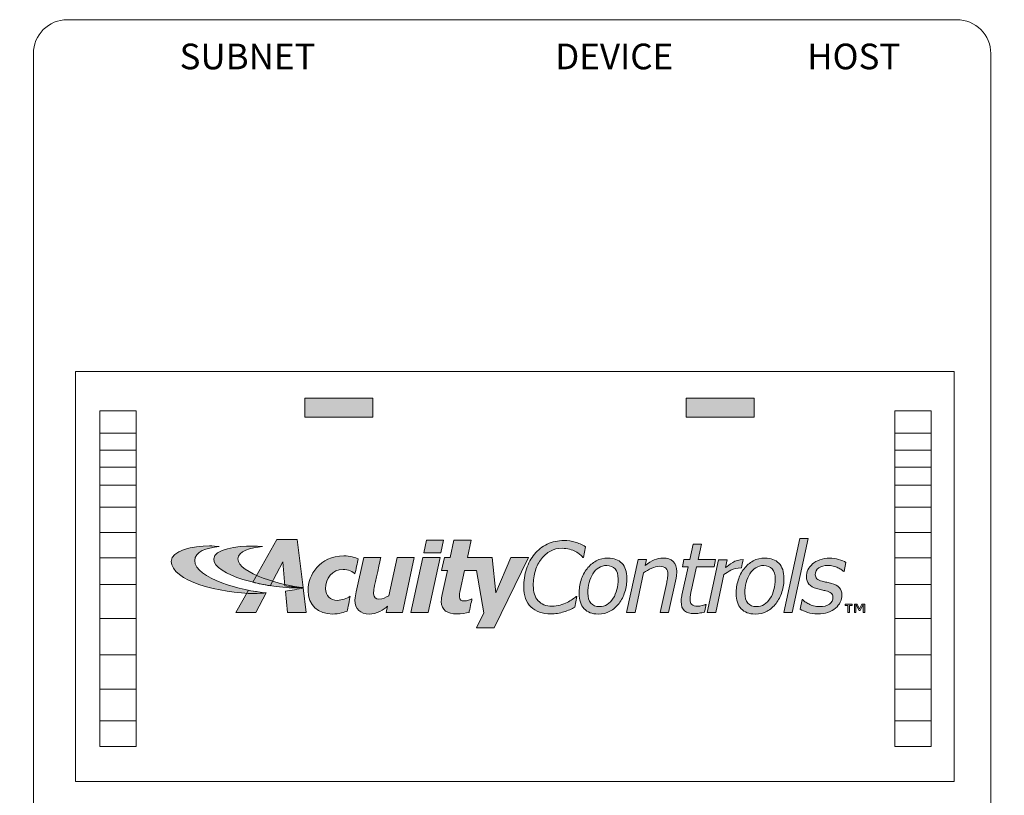
# Model space of a CAD drawing. Units: inches. Extents: x 807 to 9314, y 469 to 14706.
# Drawn here: x 7844 to 7896, y 11963 to 12004 of the extents above; entities that cross this region are included whole.
import ezdxf

# ---------------------------------------------------------------- set-up
doc = ezdxf.new("R2010")
doc.units = ezdxf.units.IN
doc.header["$MEASUREMENT"] = 0
doc.layers.add('TB 24X36$0$Layer 1', color=7, linetype='Continuous')
doc.styles.get("Standard").update_dxf_attribs({"font": 'arial.ttf'})

# ---------------------------------------------------------------- blocks, each defined once
blk = doc.blocks.new('TB 24X36$0$acuity_controls_LOGO')
at = {"true_color": 0xff0000}
h = blk.add_hatch(color=1, dxfattribs=at)
h.dxf.hatch_style = 1
edge = h.paths.add_edge_path()
edge.add_spline(control_points=[(-183.26, 23.66), (-185.02, 23.82), (-187.4, 24.06), (-189.27, 24.06), (-199.45, 24.06), (-212.72, 21.12), (-212.72, 14.6), (-212.72, 2.71), (-182.83, -5.11), (-161.36, -5.11), (-160.35, -5.11), (-155.64, -4.86), (-154.57, -4.69), (-168.84, -3.52), (-198.28, 4.09), (-198.28, 15.04), (-198.28, 20.7), (-191.26, 22.83), (-183.26, 23.66)], knot_values=[0, 0, 0, 0, 1, 1, 1, 2, 2, 2, 3, 3, 3, 4, 4, 4, 5, 5, 5, 6, 6, 6, 6], degree=3, periodic=0)
edge = h.paths.add_edge_path()
edge.add_spline(control_points=[(-156.84, 23.66), (-158.59, 23.82), (-161.14, 23.99), (-163.01, 23.99), (-172.14, 23.99), (-186.69, 22.12), (-186.69, 16.13), (-186.69, 6.23), (-155.51, -1.63), (-136.78, -1.63), (-135.76, -1.63), (-133.05, -1.54), (-131.98, -1.38), (-144.05, -0.38), (-171.85, 7.16), (-171.85, 16.11), (-171.85, 20.88), (-163.95, 22.92), (-156.84, 23.66)], knot_values=[0, 0, 0, 0, 1, 1, 1, 2, 2, 2, 3, 3, 3, 4, 4, 4, 5, 5, 5, 6, 6, 6, 6], degree=3, periodic=0)
h = blk.add_hatch(color=7)
h.dxf.hatch_style = 1
edge = h.paths.add_edge_path()
edge.add_spline(control_points=[(-106.94, 17.99), (-121.95, 17.99), (-128.89, 6), (-128.89, -3.15), (-128.89, -12.35), (-122.66, -17.65), (-113.83, -17.65), (-110.24, -17.65), (-106.13, -16.48), (-104.96, -15.84), (-104.58, -14.44), (-103.41, -8.55), (-103, -6.77), (-105.17, -8.01), (-108.25, -9.27), (-110.77, -9.27), (-115.33, -9.27), (-118.17, -6.38), (-118.17, -2.17), (-118.17, 4.26), (-114, 9.67), (-107.38, 9.67), (-104.52, 9.67), (-101.22, 8.14), (-100.16, 6.93), (-99.67, 9.12), (-98.61, 14.02), (-98.15, 16.14), (-99.65, 16.9), (-103.43, 17.99), (-106.94, 17.99)], knot_values=[0, 0, 0, 0, 1, 1, 1, 2, 2, 2, 3, 3, 3, 4, 4, 4, 5, 5, 5, 6, 6, 6, 7, 7, 7, 8, 8, 8, 9, 9, 9, 10, 10, 10, 10], degree=3, periodic=0)
edge = h.paths.add_edge_path()
edge.add_spline(control_points=[(-80.14, -12.88), (-80.14, -12.88), (-80.97, -16.65), (-80.97, -16.65), (-80.97, -16.65), (-71.09, -16.65), (-71.09, -16.65), (-71.09, -16.65), (-63.78, 17.03), (-63.78, 17.03), (-63.78, 17.03), (-74.26, 17.03), (-74.26, 17.03), (-74.26, 17.03), (-79.36, -6.45), (-79.36, -6.45), (-81.24, -7.5), (-83.02, -8.55), (-85.56, -8.55), (-87.29, -8.55), (-88.72, -7.66), (-88.72, -5.24), (-88.72, -4.48), (-88.59, -2.64), (-88.38, -1.52), (-88.04, 0.38), (-84.31, 17.03), (-84.31, 17.03), (-84.31, 17.03), (-94.79, 17.03), (-94.79, 17.03), (-94.79, 17.03), (-99.39, -4.13), (-99.39, -4.13), (-99.62, -5.33), (-100.16, -7.55), (-100.16, -9.08), (-100.16, -14.6), (-96.84, -17.67), (-91.36, -17.67), (-87.02, -17.67), (-82.31, -15.08), (-80.14, -12.88)], knot_values=[0, 0, 0, 0, 1, 1, 1, 2, 2, 2, 3, 3, 3, 4, 4, 4, 5, 5, 5, 6, 6, 6, 7, 7, 7, 8, 8, 8, 9, 9, 9, 10, 10, 10, 11, 11, 11, 12, 12, 12, 13, 13, 13, 14, 14, 14, 14], degree=3, periodic=0)
at = {"layer": 'TB 24X36$0$Layer 1'}
h = blk.add_hatch(color=7, dxfattribs=at)
h.dxf.hatch_style = 2
edge = h.paths.add_edge_path()
edge.add_spline(control_points=[(-143.05, -0.39), (-140.09, -0.84), (-135.19, -1.49), (-131.96, -1.38), (-131.96, -1.38), (-135.58, 27.94), (-135.58, 27.94), (-135.58, 27.94), (-147.92, 27.94), (-147.92, 27.94), (-147.92, 27.94), (-162.69, 1.83), (-162.69, 1.83), (-159.25, 0.97), (-155.67, 0.25), (-152.14, -0.3), (-152.14, -0.3), (-144.39, 14.33), (-144.39, 14.33), (-144.39, 14.33), (-143.05, -0.39), (-143.05, -0.39)], knot_values=[0, 0, 0, 0, 1, 1, 1, 2, 2, 2, 3, 3, 3, 4, 4, 4, 5, 5, 5, 6, 6, 6, 7, 7, 7, 7], degree=3, periodic=0)
h = blk.add_hatch(color=7, dxfattribs=at)
h.dxf.hatch_style = 2
h.paths.add_polyline_path([(-56.31, 27.54), (-57.98, 19.84), (-47.5, 19.84), (-45.83, 27.54)])
h = blk.add_hatch(color=7, dxfattribs=at)
h.dxf.hatch_style = 2
edge = h.paths.add_edge_path()
edge.add_spline(control_points=[(-4.59, 17.05), (-4.59, 17.05), (-13.78, -4.68), (-13.78, -4.68), (-13.78, -4.68), (-16.15, 17.02), (-16.15, 17.02), (-16.15, 17.02), (-31.28, 17.02), (-31.28, 17.02), (-31.28, 17.02), (-29, 27.54), (-29, 27.54), (-29, 27.54), (-39.49, 27.54), (-39.49, 27.54), (-39.49, 27.54), (-41.76, 17.02), (-41.76, 17.02), (-41.76, 17.02), (-45.32, 17.02), (-45.32, 17.02), (-45.32, 17.02), (-47.05, 9.04), (-47.05, 9.04), (-47.05, 9.04), (-43.51, 9.04), (-43.51, 9.04), (-43.51, 9.04), (-46.69, -5.63), (-46.69, -5.63), (-47.05, -7.28), (-47.26, -8.22), (-47.26, -9.89), (-47.26, -15.45), (-43.54, -17.57), (-37.57, -17.57), (-35.32, -17.57), (-31.78, -17.17), (-30.26, -16.67), (-29.89, -14.96), (-28.79, -9.92), (-28.5, -8.41), (-29.58, -8.99), (-31.37, -9.64), (-33.05, -9.64), (-35.06, -9.64), (-36.15, -8.99), (-36.15, -7.06), (-36.15, -5.71), (-35.94, -4.56), (-35.67, -3.2), (-35.67, -3.2), (-33.01, 9.04), (-33.01, 9.04), (-33.01, 9.04), (-25.74, 9.04), (-25.74, 9.04), (-25.74, 9.04), (-21.14, -16.89), (-21.14, -16.89), (-21.14, -16.89), (-25.64, -26.06), (-25.64, -26.06), (-25.64, -26.06), (-14.8, -26.06), (-14.8, -26.06), (-14.8, -26.06), (6.24, 17.05), (6.24, 17.05), (6.24, 17.05), (-4.59, 17.05), (-4.59, 17.05)], knot_values=[0, 0, 0, 0, 1, 1, 1, 2, 2, 2, 3, 3, 3, 4, 4, 4, 5, 5, 5, 6, 6, 6, 7, 7, 7, 8, 8, 8, 9, 9, 9, 10, 10, 10, 11, 11, 11, 12, 12, 12, 13, 13, 13, 14, 14, 14, 15, 15, 15, 16, 16, 16, 17, 17, 17, 18, 18, 18, 19, 19, 19, 20, 20, 20, 21, 21, 21, 22, 22, 22, 23, 23, 23, 24, 24, 24, 24], degree=3, periodic=0)
h = blk.add_hatch(color=7, dxfattribs=at)
h.dxf.hatch_style = 2
edge = h.paths.add_edge_path()
edge.add_spline(control_points=[(19.91, -17.55), (14.71, -17.55), (10.64, -16.13), (7.69, -13.29), (4.74, -10.45), (3.27, -6.42), (3.27, -1.2), (3.27, 2.8), (3.83, 6.52), (4.97, 9.97), (6.11, 13.42), (7.73, 16.45), (9.86, 19.05), (11.97, 21.61), (14.57, 23.64), (17.65, 25.12), (20.73, 26.6), (24.17, 27.35), (27.97, 27.35), (30.33, 27.35), (32.57, 27.04), (34.68, 26.43), (36.79, 25.82), (38.95, 24.85), (41.17, 23.53), (41.17, 23.53), (39.94, 17.02), (39.94, 17.02), (39.94, 17.02), (39.52, 17.02), (39.52, 17.02), (38.91, 17.66), (38.3, 18.25), (37.69, 18.81), (37.08, 19.36), (36.15, 19.96), (34.93, 20.62), (33.92, 21.19), (32.72, 21.66), (31.32, 22.03), (29.93, 22.41), (28.39, 22.6), (26.7, 22.6), (24.14, 22.6), (21.78, 22.03), (19.64, 20.9), (17.49, 19.76), (15.63, 18.17), (14.05, 16.14), (12.51, 14.16), (11.3, 11.75), (10.42, 8.91), (9.54, 6.08), (9.1, 3.06), (9.1, -0.14), (9.1, -4.14), (10.08, -7.25), (12.04, -9.47), (14, -11.7), (16.83, -12.81), (20.54, -12.81), (22.28, -12.81), (23.93, -12.6), (25.5, -12.18), (27.07, -11.76), (28.5, -11.23), (29.78, -10.59), (30.97, -9.98), (32.04, -9.35), (33, -8.69), (33.95, -8.02), (34.77, -7.41), (35.45, -6.85), (35.45, -6.85), (35.83, -6.85), (35.83, -6.85), (35.83, -6.85), (34.53, -13.54), (34.53, -13.54), (32.61, -14.57), (30.4, -15.49), (27.89, -16.32), (25.39, -17.14), (22.73, -17.55), (19.91, -17.55)], knot_values=[0, 0, 0, 0, 1, 1, 1, 2, 2, 2, 3, 3, 3, 4, 4, 4, 5, 5, 5, 6, 6, 6, 7, 7, 7, 8, 8, 8, 9, 9, 9, 10, 10, 10, 11, 11, 11, 12, 12, 12, 13, 13, 13, 14, 14, 14, 15, 15, 15, 16, 16, 16, 17, 17, 17, 18, 18, 18, 19, 19, 19, 20, 20, 20, 21, 21, 21, 22, 22, 22, 23, 23, 23, 24, 24, 24, 25, 25, 25, 26, 26, 26, 27, 27, 27, 28, 28, 28, 28], degree=3, periodic=0)
h = blk.add_hatch(color=7, dxfattribs=at)
h.dxf.hatch_style = 2
edge = h.paths.add_edge_path()
edge.add_spline(control_points=[(120.76, 15.74), (120.76, 15.74), (119.83, 11.31), (119.83, 11.31), (119.83, 11.31), (109.14, 11.31), (109.14, 11.31), (109.14, 11.31), (105.84, -3.69), (105.84, -3.69), (105.66, -4.45), (105.5, -5.32), (105.35, -6.3), (105.21, -7.28), (105.14, -8.06), (105.14, -8.65), (105.14, -10.06), (105.48, -11.12), (106.15, -11.81), (106.83, -12.5), (108.09, -12.84), (109.92, -12.84), (110.67, -12.84), (111.57, -12.71), (112.6, -12.43), (113.64, -12.16), (114.34, -11.95), (114.71, -11.79), (114.71, -11.79), (114.99, -11.79), (114.99, -11.79), (114.99, -11.79), (114.02, -16.48), (114.02, -16.48), (112.99, -16.75), (111.89, -16.97), (110.73, -17.15), (109.57, -17.32), (108.53, -17.41), (107.63, -17.41), (105.1, -17.41), (103.14, -16.82), (101.76, -15.65), (100.37, -14.47), (99.68, -12.62), (99.68, -10.08), (99.68, -9.45), (99.72, -8.84), (99.8, -8.23), (99.88, -7.61), (100, -6.92), (100.15, -6.15), (100.15, -6.15), (103.97, 11.31), (103.97, 11.31), (103.97, 11.31), (100.47, 11.31), (100.47, 11.31), (100.47, 11.31), (101.42, 15.74), (101.42, 15.74), (101.42, 15.74), (104.94, 15.74), (104.94, 15.74), (104.94, 15.74), (106.98, 25.08), (106.98, 25.08), (106.98, 25.08), (112.18, 25.08), (112.18, 25.08), (112.18, 25.08), (110.12, 15.74), (110.12, 15.74), (110.12, 15.74), (120.76, 15.74), (120.76, 15.74)], knot_values=[0, 0, 0, 0, 1, 1, 1, 2, 2, 2, 3, 3, 3, 4, 4, 4, 5, 5, 5, 6, 6, 6, 7, 7, 7, 8, 8, 8, 9, 9, 9, 10, 10, 10, 11, 11, 11, 12, 12, 12, 13, 13, 13, 14, 14, 14, 15, 15, 15, 16, 16, 16, 17, 17, 17, 18, 18, 18, 19, 19, 19, 20, 20, 20, 21, 21, 21, 22, 22, 22, 23, 23, 23, 24, 24, 24, 25, 25, 25, 25], degree=3, periodic=0)
h = blk.add_hatch(color=7, dxfattribs=at)
h.dxf.hatch_style = 2
h.paths.add_polyline_path([(177.58, 28.51), (167.68, -16.77), (162.51, -16.77), (172.41, 28.51)])
h = blk.add_hatch(color=7, dxfattribs=at)
h.dxf.hatch_style = 2
h.paths.add_polyline_path([(-55.35, -16.65), (-65.83, -16.65), (-58.52, 17.02), (-48.04, 17.02)])
h = blk.add_hatch(color=7, dxfattribs=at)
h.dxf.hatch_style = 2
edge = h.paths.add_edge_path()
edge.add_spline(control_points=[(66.48, 4.24), (66.48, 1.33), (66.06, -1.46), (65.21, -4.14), (64.37, -6.81), (63.18, -9.14), (61.63, -11.12), (60.04, -13.18), (58.19, -14.79), (56.1, -15.94), (54.01, -17.09), (51.57, -17.67), (48.78, -17.67), (45.13, -17.67), (42.28, -16.57), (40.23, -14.37), (38.19, -12.17), (37.16, -9.12), (37.16, -5.25), (37.16, -2.33), (37.58, 0.44), (38.41, 3.08), (39.25, 5.72), (40.46, 8.06), (42.03, 10.12), (43.56, 12.1), (45.43, 13.68), (47.63, 14.86), (49.85, 16.05), (52.26, 16.64), (54.89, 16.64), (58.43, 16.64), (61.25, 15.57), (63.34, 13.44), (65.43, 11.3), (66.48, 8.24), (66.48, 4.24)], knot_values=[0, 0, 0, 0, 1, 1, 1, 2, 2, 2, 3, 3, 3, 4, 4, 4, 5, 5, 5, 6, 6, 6, 7, 7, 7, 8, 8, 8, 9, 9, 9, 10, 10, 10, 11, 11, 11, 12, 12, 12, 12], degree=3, periodic=0)
edge = h.paths.add_edge_path()
edge.add_spline(control_points=[(58.06, -8.04), (59.05, -6.48), (59.8, -4.69), (60.33, -2.65), (60.85, -0.62), (61.11, 1.54), (61.11, 3.8), (61.11, 6.52), (60.49, 8.58), (59.27, 9.97), (58.03, 11.37), (56.31, 12.07), (54.07, 12.07), (52.29, 12.07), (50.69, 11.62), (49.28, 10.72), (47.86, 9.81), (46.64, 8.58), (45.61, 7), (44.62, 5.47), (43.86, 3.68), (43.33, 1.62), (42.8, -0.44), (42.53, -2.57), (42.53, -4.78), (42.53, -7.46), (43.15, -9.51), (44.38, -10.95), (45.61, -12.38), (47.35, -13.1), (49.61, -13.1), (51.37, -13.1), (52.96, -12.65), (54.39, -11.76), (55.83, -10.87), (57.05, -9.63), (58.06, -8.04)], knot_values=[0, 0, 0, 0, 1, 1, 1, 2, 2, 2, 3, 3, 3, 4, 4, 4, 5, 5, 5, 6, 6, 6, 7, 7, 7, 8, 8, 8, 9, 9, 9, 10, 10, 10, 11, 11, 11, 12, 12, 12, 12], degree=3, periodic=0)
h = blk.add_hatch(color=7, dxfattribs=at)
h.dxf.hatch_style = 2
edge = h.paths.add_edge_path()
edge.add_spline(control_points=[(97.05, 8.31), (97.05, 7.85), (97.01, 7.22), (96.93, 6.43), (96.84, 5.63), (96.73, 4.93), (96.58, 4.33), (96.58, 4.33), (91.98, -16.77), (91.98, -16.77), (91.98, -16.77), (86.82, -16.77), (86.82, -16.77), (86.82, -16.77), (90.84, 1.74), (90.84, 1.74), (91.06, 2.77), (91.23, 3.66), (91.35, 4.43), (91.47, 5.2), (91.53, 5.96), (91.53, 6.71), (91.53, 8.34), (91.14, 9.57), (90.38, 10.4), (89.61, 11.22), (88.24, 11.63), (86.26, 11.63), (84.86, 11.63), (83.32, 11.22), (81.63, 10.41), (79.96, 9.6), (78.32, 8.62), (76.71, 7.49), (76.71, 7.49), (71.42, -16.77), (71.42, -16.77), (71.42, -16.77), (66.25, -16.77), (66.25, -16.77), (66.25, -16.77), (73.35, 15.74), (73.35, 15.74), (73.35, 15.74), (78.51, 15.74), (78.51, 15.74), (78.51, 15.74), (77.73, 12.13), (77.73, 12.13), (79.69, 13.58), (81.53, 14.7), (83.24, 15.47), (84.97, 16.25), (86.73, 16.64), (88.55, 16.64), (91.22, 16.64), (93.31, 15.92), (94.8, 14.5), (96.3, 13.07), (97.05, 11.01), (97.05, 8.31)], knot_values=[0, 0, 0, 0, 1, 1, 1, 2, 2, 2, 3, 3, 3, 4, 4, 4, 5, 5, 5, 6, 6, 6, 7, 7, 7, 8, 8, 8, 9, 9, 9, 10, 10, 10, 11, 11, 11, 12, 12, 12, 13, 13, 13, 14, 14, 14, 15, 15, 15, 16, 16, 16, 17, 17, 17, 18, 18, 18, 19, 19, 19, 20, 20, 20, 20], degree=3, periodic=0)
h = blk.add_hatch(color=7, dxfattribs=at)
h.dxf.hatch_style = 2
edge = h.paths.add_edge_path()
edge.add_spline(control_points=[(137.65, 15.73), (132.56, 15.73), (129.35, 12.55), (126.83, 10.79), (126.83, 10.79), (127.88, 15.63), (127.88, 15.63), (127.88, 15.63), (122.67, 15.63), (122.67, 15.63), (122.67, 15.63), (115.68, -16.77), (115.68, -16.77), (115.68, -16.77), (120.88, -16.77), (120.88, -16.77), (120.88, -16.77), (125.9, 6.47), (125.9, 6.47), (128.76, 8.22), (130.88, 10.61), (136.66, 10.61), (136.93, 12.02), (137.35, 14.23), (137.65, 15.73)], knot_values=[0, 0, 0, 0, 1, 1, 1, 2, 2, 2, 3, 3, 3, 4, 4, 4, 5, 5, 5, 6, 6, 6, 7, 7, 7, 8, 8, 8, 8], degree=3, periodic=0)
h = blk.add_hatch(color=7, dxfattribs=at)
h.dxf.hatch_style = 2
edge = h.paths.add_edge_path()
edge.add_spline(control_points=[(162.69, 4.24), (162.69, 1.33), (162.27, -1.46), (161.43, -4.14), (160.58, -6.81), (159.39, -9.14), (157.84, -11.12), (156.25, -13.18), (154.41, -14.79), (152.31, -15.94), (150.22, -17.09), (147.78, -17.67), (144.99, -17.67), (141.34, -17.67), (138.49, -16.57), (136.44, -14.37), (134.4, -12.17), (133.37, -9.12), (133.37, -5.25), (133.37, -2.33), (133.79, 0.44), (134.63, 3.08), (135.46, 5.72), (136.66, 8.06), (138.25, 10.12), (139.77, 12.1), (141.63, 13.68), (143.85, 14.86), (146.06, 16.05), (148.48, 16.64), (151.1, 16.64), (154.64, 16.64), (157.46, 15.57), (159.55, 13.44), (161.64, 11.3), (162.69, 8.24), (162.69, 4.24)], knot_values=[0, 0, 0, 0, 1, 1, 1, 2, 2, 2, 3, 3, 3, 4, 4, 4, 5, 5, 5, 6, 6, 6, 7, 7, 7, 8, 8, 8, 9, 9, 9, 10, 10, 10, 11, 11, 11, 12, 12, 12, 12], degree=3, periodic=0)
edge = h.paths.add_edge_path()
edge.add_spline(control_points=[(154.27, -8.04), (155.26, -6.48), (156.02, -4.69), (156.54, -2.65), (157.06, -0.62), (157.32, 1.54), (157.32, 3.8), (157.32, 6.52), (156.7, 8.58), (155.48, 9.97), (154.25, 11.37), (152.52, 12.07), (150.28, 12.07), (148.49, 12.07), (146.9, 11.62), (145.48, 10.72), (144.07, 9.81), (142.85, 8.58), (141.82, 7), (140.84, 5.47), (140.07, 3.68), (139.54, 1.62), (139, -0.44), (138.74, -2.57), (138.74, -4.78), (138.74, -7.46), (139.35, -9.51), (140.58, -10.95), (141.81, -12.38), (143.56, -13.1), (145.82, -13.1), (147.58, -13.1), (149.17, -12.65), (150.6, -11.76), (152.03, -10.87), (153.26, -9.63), (154.27, -8.04)], knot_values=[0, 0, 0, 0, 1, 1, 1, 2, 2, 2, 3, 3, 3, 4, 4, 4, 5, 5, 5, 6, 6, 6, 7, 7, 7, 8, 8, 8, 9, 9, 9, 10, 10, 10, 11, 11, 11, 12, 12, 12, 12], degree=3, periodic=0)
h = blk.add_hatch(color=7, dxfattribs=at)
h.dxf.hatch_style = 2
edge = h.paths.add_edge_path()
edge.add_spline(control_points=[(183.31, -17.55), (181.01, -17.55), (178.96, -17.25), (177.16, -16.65), (175.34, -16.05), (173.83, -15.4), (172.62, -14.7), (172.62, -14.7), (173.78, -8.85), (173.78, -8.85), (173.78, -8.85), (174.05, -8.85), (174.05, -8.85), (174.44, -9.2), (174.94, -9.62), (175.55, -10.09), (176.17, -10.56), (176.95, -11.04), (177.91, -11.5), (178.76, -11.95), (179.76, -12.33), (180.86, -12.65), (181.98, -12.97), (183.17, -13.13), (184.44, -13.13), (187.02, -13.13), (189.05, -12.63), (190.52, -11.62), (191.99, -10.61), (192.72, -9.12), (192.72, -7.17), (192.72, -6.14), (192.34, -5.35), (191.59, -4.79), (190.84, -4.24), (189.75, -3.79), (188.34, -3.44), (187.63, -3.27), (186.77, -3.07), (185.77, -2.86), (184.77, -2.64), (183.75, -2.39), (182.73, -2.1), (180.58, -1.46), (178.99, -0.54), (177.96, 0.68), (176.94, 1.89), (176.42, 3.37), (176.42, 5.11), (176.42, 6.63), (176.73, 8.04), (177.36, 9.37), (177.98, 10.68), (178.91, 11.89), (180.14, 13), (181.31, 14.05), (182.81, 14.89), (184.62, 15.55), (186.44, 16.2), (188.46, 16.52), (190.68, 16.52), (192.52, 16.52), (194.35, 16.28), (196.17, 15.79), (198, 15.31), (199.49, 14.7), (200.65, 13.99), (200.65, 13.99), (199.54, 8.4), (199.54, 8.4), (199.54, 8.4), (199.27, 8.4), (199.27, 8.4), (198.98, 8.65), (198.53, 9), (197.94, 9.42), (197.34, 9.85), (196.58, 10.28), (195.66, 10.73), (194.87, 11.1), (193.95, 11.42), (192.9, 11.69), (191.84, 11.96), (190.75, 12.1), (189.61, 12.1), (187.32, 12.1), (185.45, 11.59), (184.02, 10.57), (182.59, 9.55), (181.87, 8.16), (181.87, 6.4), (181.87, 5.42), (182.22, 4.62), (182.92, 3.96), (183.61, 3.31), (184.68, 2.8), (186.11, 2.43), (187.01, 2.2), (187.95, 1.99), (188.94, 1.78), (189.92, 1.58), (190.86, 1.36), (191.79, 1.13), (193.91, 0.57), (195.51, -0.31), (196.59, -1.49), (197.66, -2.67), (198.2, -4.16), (198.2, -5.94), (198.2, -7.44), (197.86, -8.89), (197.19, -10.32), (196.52, -11.75), (195.55, -12.99), (194.29, -14.03), (192.98, -15.14), (191.4, -16), (189.55, -16.62), (187.7, -17.24), (185.61, -17.55), (183.31, -17.55)], knot_values=[0, 0, 0, 0, 1, 1, 1, 2, 2, 2, 3, 3, 3, 4, 4, 4, 5, 5, 5, 6, 6, 6, 7, 7, 7, 8, 8, 8, 9, 9, 9, 10, 10, 10, 11, 11, 11, 12, 12, 12, 13, 13, 13, 14, 14, 14, 15, 15, 15, 16, 16, 16, 17, 17, 17, 18, 18, 18, 19, 19, 19, 20, 20, 20, 21, 21, 21, 22, 22, 22, 23, 23, 23, 24, 24, 24, 25, 25, 25, 26, 26, 26, 27, 27, 27, 28, 28, 28, 29, 29, 29, 30, 30, 30, 31, 31, 31, 32, 32, 32, 33, 33, 33, 34, 34, 34, 35, 35, 35, 36, 36, 36, 37, 37, 37, 38, 38, 38, 39, 39, 39, 40, 40, 40, 40], degree=3, periodic=0)
h = blk.add_hatch(color=7, dxfattribs=at)
h.dxf.hatch_style = 2
edge = h.paths.add_edge_path()
edge.add_spline(control_points=[(-154.57, -4.69), (-157.64, -4.44), (-161.43, -3.88), (-165.46, -3.07), (-165.46, -3.07), (-173.14, -16.65), (-173.14, -16.65), (-173.14, -16.65), (-160.8, -16.65), (-160.8, -16.65), (-160.8, -16.65), (-154.47, -4.71), (-154.47, -4.71), (-154.47, -4.71), (-154.57, -4.69), (-154.57, -4.69)], knot_values=[0, 0, 0, 0, 1, 1, 1, 2, 2, 2, 3, 3, 3, 4, 4, 4, 5, 5, 5, 5], degree=3, periodic=0)
h = blk.add_hatch(color=7, dxfattribs=at)
h.dxf.hatch_style = 2
edge = h.paths.add_edge_path()
edge.add_spline(control_points=[(-131.94, -1.64), (-134.63, -2.44), (-139.68, -3.27), (-142.76, -3.56), (-142.76, -3.56), (-141.56, -16.64), (-141.56, -16.64), (-141.56, -16.64), (-130.09, -16.64), (-130.09, -16.64), (-130.09, -16.64), (-131.94, -1.64), (-131.94, -1.64)], knot_values=[0, 0, 0, 0, 1, 1, 1, 2, 2, 2, 3, 3, 3, 4, 4, 4, 4], degree=3, periodic=0)
h = blk.add_hatch(color=7, dxfattribs=at)
h.dxf.hatch_style = 2
h.paths.add_polyline_path([(204.52, -12.39), (202.82, -12.39), (202.82, -16.77), (201.87, -16.77), (201.87, -12.39), (200.16, -12.39), (200.16, -11.52), (204.52, -11.52)])
h.paths.add_polyline_path([(212.14, -16.77), (211.22, -16.77), (211.22, -12.17), (211.07, -12.17), (209.3, -15.53), (208.72, -15.53), (206.93, -12.12), (206.75, -12.12), (206.75, -16.77), (205.83, -16.77), (205.83, -11.52), (207.6, -11.52), (209.02, -14.37), (210.45, -11.52), (212.14, -11.52)])
at = {"layer": 'TB 24X36$0$Layer 1', "color": 7, "lineweight": 0}
for points in [[(-56.31, 27.54), (-57.98, 19.84), (-47.5, 19.84), (-45.83, 27.54), (-56.31, 27.54)], [(177.58, 28.51), (167.68, -16.77), (162.51, -16.77), (172.41, 28.51), (177.58, 28.51)], [(-55.35, -16.65), (-65.83, -16.65), (-58.52, 17.02), (-48.04, 17.02), (-55.35, -16.65)], [(204.52, -12.39), (202.82, -12.39), (202.82, -16.77), (201.87, -16.77), (201.87, -12.39), (200.16, -12.39), (200.16, -11.52), (204.52, -11.52), (204.52, -12.39)], [(212.14, -16.77), (211.22, -16.77), (211.22, -12.17), (211.07, -12.17), (209.3, -15.53), (208.72, -15.53), (206.93, -12.12), (206.75, -12.12), (206.75, -16.77), (205.83, -16.77), (205.83, -11.52), (207.6, -11.52), (209.02, -14.37), (210.45, -11.52), (212.14, -11.52), (212.14, -16.77)]]:
    blk.add_lwpolyline(points, dxfattribs=at)
for points, knots in [([(-143.05, -0.39), (-140.09, -0.84), (-135.19, -1.49), (-131.96, -1.38), (-131.96, -1.38), (-135.58, 27.94), (-135.58, 27.94), (-135.58, 27.94), (-147.92, 27.94), (-147.92, 27.94), (-147.92, 27.94), (-162.69, 1.83), (-162.69, 1.83), (-159.25, 0.97), (-155.67, 0.25), (-152.14, -0.3), (-152.14, -0.3), (-144.39, 14.33), (-144.39, 14.33), (-144.39, 14.33), (-143.05, -0.39), (-143.05, -0.39)], [0, 0, 0, 0, 1, 1, 1, 2, 2, 2, 3, 3, 3, 4, 4, 4, 5, 5, 5, 6, 6, 6, 7, 7, 7, 7]), ([(-4.59, 17.05), (-4.59, 17.05), (-13.78, -4.68), (-13.78, -4.68), (-13.78, -4.68), (-16.15, 17.02), (-16.15, 17.02), (-16.15, 17.02), (-31.28, 17.02), (-31.28, 17.02), (-31.28, 17.02), (-29, 27.54), (-29, 27.54), (-29, 27.54), (-39.49, 27.54), (-39.49, 27.54), (-39.49, 27.54), (-41.76, 17.02), (-41.76, 17.02), (-41.76, 17.02), (-45.32, 17.02), (-45.32, 17.02), (-45.32, 17.02), (-47.05, 9.04), (-47.05, 9.04), (-47.05, 9.04), (-43.51, 9.04), (-43.51, 9.04), (-43.51, 9.04), (-46.69, -5.63), (-46.69, -5.63), (-47.05, -7.28), (-47.26, -8.22), (-47.26, -9.89), (-47.26, -15.45), (-43.54, -17.57), (-37.57, -17.57), (-35.32, -17.57), (-31.78, -17.17), (-30.26, -16.67), (-29.89, -14.96), (-28.79, -9.92), (-28.5, -8.41), (-29.58, -8.99), (-31.37, -9.64), (-33.05, -9.64), (-35.06, -9.64), (-36.15, -8.99), (-36.15, -7.06), (-36.15, -5.71), (-35.94, -4.56), (-35.67, -3.2), (-35.67, -3.2), (-33.01, 9.04), (-33.01, 9.04), (-33.01, 9.04), (-25.74, 9.04), (-25.74, 9.04), (-25.74, 9.04), (-21.14, -16.89), (-21.14, -16.89), (-21.14, -16.89), (-25.64, -26.06), (-25.64, -26.06), (-25.64, -26.06), (-14.8, -26.06), (-14.8, -26.06), (-14.8, -26.06), (6.24, 17.05), (6.24, 17.05), (6.24, 17.05), (-4.59, 17.05), (-4.59, 17.05)], [0, 0, 0, 0, 1, 1, 1, 2, 2, 2, 3, 3, 3, 4, 4, 4, 5, 5, 5, 6, 6, 6, 7, 7, 7, 8, 8, 8, 9, 9, 9, 10, 10, 10, 11, 11, 11, 12, 12, 12, 13, 13, 13, 14, 14, 14, 15, 15, 15, 16, 16, 16, 17, 17, 17, 18, 18, 18, 19, 19, 19, 20, 20, 20, 21, 21, 21, 22, 22, 22, 23, 23, 23, 24, 24, 24, 24]), ([(19.91, -17.55), (14.71, -17.55), (10.64, -16.13), (7.69, -13.29), (4.74, -10.45), (3.27, -6.42), (3.27, -1.2), (3.27, 2.8), (3.83, 6.52), (4.97, 9.97), (6.11, 13.42), (7.73, 16.45), (9.86, 19.05), (11.97, 21.61), (14.57, 23.64), (17.65, 25.12), (20.73, 26.6), (24.17, 27.35), (27.97, 27.35), (30.33, 27.35), (32.57, 27.04), (34.68, 26.43), (36.79, 25.82), (38.95, 24.85), (41.17, 23.53), (41.17, 23.53), (39.94, 17.02), (39.94, 17.02), (39.94, 17.02), (39.52, 17.02), (39.52, 17.02), (38.91, 17.66), (38.3, 18.25), (37.69, 18.81), (37.08, 19.36), (36.15, 19.96), (34.93, 20.62), (33.92, 21.19), (32.72, 21.66), (31.32, 22.03), (29.93, 22.41), (28.39, 22.6), (26.7, 22.6), (24.14, 22.6), (21.78, 22.03), (19.64, 20.9), (17.49, 19.76), (15.63, 18.17), (14.05, 16.14), (12.51, 14.16), (11.3, 11.75), (10.42, 8.91), (9.54, 6.08), (9.1, 3.06), (9.1, -0.14), (9.1, -4.14), (10.08, -7.25), (12.04, -9.47), (14, -11.7), (16.83, -12.81), (20.54, -12.81), (22.28, -12.81), (23.93, -12.6), (25.5, -12.18), (27.07, -11.76), (28.5, -11.23), (29.78, -10.59), (30.97, -9.98), (32.04, -9.35), (33, -8.69), (33.95, -8.02), (34.77, -7.41), (35.45, -6.85), (35.45, -6.85), (35.83, -6.85), (35.83, -6.85), (35.83, -6.85), (34.53, -13.54), (34.53, -13.54), (32.61, -14.57), (30.4, -15.49), (27.89, -16.32), (25.39, -17.14), (22.73, -17.55), (19.91, -17.55)], [0, 0, 0, 0, 1, 1, 1, 2, 2, 2, 3, 3, 3, 4, 4, 4, 5, 5, 5, 6, 6, 6, 7, 7, 7, 8, 8, 8, 9, 9, 9, 10, 10, 10, 11, 11, 11, 12, 12, 12, 13, 13, 13, 14, 14, 14, 15, 15, 15, 16, 16, 16, 17, 17, 17, 18, 18, 18, 19, 19, 19, 20, 20, 20, 21, 21, 21, 22, 22, 22, 23, 23, 23, 24, 24, 24, 25, 25, 25, 26, 26, 26, 27, 27, 27, 28, 28, 28, 28]), ([(120.76, 15.74), (120.76, 15.74), (119.83, 11.31), (119.83, 11.31), (119.83, 11.31), (109.14, 11.31), (109.14, 11.31), (109.14, 11.31), (105.84, -3.69), (105.84, -3.69), (105.66, -4.45), (105.5, -5.32), (105.35, -6.3), (105.21, -7.28), (105.14, -8.06), (105.14, -8.65), (105.14, -10.06), (105.48, -11.12), (106.15, -11.81), (106.83, -12.5), (108.09, -12.84), (109.92, -12.84), (110.67, -12.84), (111.57, -12.71), (112.6, -12.43), (113.64, -12.16), (114.34, -11.95), (114.71, -11.79), (114.71, -11.79), (114.99, -11.79), (114.99, -11.79), (114.99, -11.79), (114.02, -16.48), (114.02, -16.48), (112.99, -16.75), (111.89, -16.97), (110.73, -17.15), (109.57, -17.32), (108.53, -17.41), (107.63, -17.41), (105.1, -17.41), (103.14, -16.82), (101.76, -15.65), (100.37, -14.47), (99.68, -12.62), (99.68, -10.08), (99.68, -9.45), (99.72, -8.84), (99.8, -8.23), (99.88, -7.61), (100, -6.92), (100.15, -6.15), (100.15, -6.15), (103.97, 11.31), (103.97, 11.31), (103.97, 11.31), (100.47, 11.31), (100.47, 11.31), (100.47, 11.31), (101.42, 15.74), (101.42, 15.74), (101.42, 15.74), (104.94, 15.74), (104.94, 15.74), (104.94, 15.74), (106.98, 25.08), (106.98, 25.08), (106.98, 25.08), (112.18, 25.08), (112.18, 25.08), (112.18, 25.08), (110.12, 15.74), (110.12, 15.74), (110.12, 15.74), (120.76, 15.74), (120.76, 15.74)], [0, 0, 0, 0, 1, 1, 1, 2, 2, 2, 3, 3, 3, 4, 4, 4, 5, 5, 5, 6, 6, 6, 7, 7, 7, 8, 8, 8, 9, 9, 9, 10, 10, 10, 11, 11, 11, 12, 12, 12, 13, 13, 13, 14, 14, 14, 15, 15, 15, 16, 16, 16, 17, 17, 17, 18, 18, 18, 19, 19, 19, 20, 20, 20, 21, 21, 21, 22, 22, 22, 23, 23, 23, 24, 24, 24, 25, 25, 25, 25]), ([(-106.94, 17.99), (-121.95, 17.99), (-128.89, 6), (-128.89, -3.15), (-128.89, -12.35), (-122.66, -17.65), (-113.83, -17.65), (-110.24, -17.65), (-106.13, -16.48), (-104.96, -15.84), (-104.58, -14.44), (-103.41, -8.55), (-103, -6.77), (-105.17, -8.01), (-108.25, -9.27), (-110.77, -9.27), (-115.33, -9.27), (-118.17, -6.38), (-118.17, -2.17), (-118.17, 4.26), (-114, 9.67), (-107.38, 9.67), (-104.52, 9.67), (-101.22, 8.14), (-100.16, 6.93), (-99.67, 9.12), (-98.61, 14.02), (-98.15, 16.14), (-99.65, 16.9), (-103.43, 17.99), (-106.94, 17.99)], [0, 0, 0, 0, 1, 1, 1, 2, 2, 2, 3, 3, 3, 4, 4, 4, 5, 5, 5, 6, 6, 6, 7, 7, 7, 8, 8, 8, 9, 9, 9, 10, 10, 10, 10]), ([(-80.14, -12.88), (-80.14, -12.88), (-80.97, -16.65), (-80.97, -16.65), (-80.97, -16.65), (-71.09, -16.65), (-71.09, -16.65), (-71.09, -16.65), (-63.78, 17.03), (-63.78, 17.03), (-63.78, 17.03), (-74.26, 17.03), (-74.26, 17.03), (-74.26, 17.03), (-79.36, -6.45), (-79.36, -6.45), (-81.24, -7.5), (-83.02, -8.55), (-85.56, -8.55), (-87.29, -8.55), (-88.72, -7.66), (-88.72, -5.24), (-88.72, -4.48), (-88.59, -2.64), (-88.38, -1.52), (-88.04, 0.38), (-84.31, 17.03), (-84.31, 17.03), (-84.31, 17.03), (-94.79, 17.03), (-94.79, 17.03), (-94.79, 17.03), (-99.39, -4.13), (-99.39, -4.13), (-99.62, -5.33), (-100.16, -7.55), (-100.16, -9.08), (-100.16, -14.6), (-96.84, -17.67), (-91.36, -17.67), (-87.02, -17.67), (-82.31, -15.08), (-80.14, -12.88)], [0, 0, 0, 0, 1, 1, 1, 2, 2, 2, 3, 3, 3, 4, 4, 4, 5, 5, 5, 6, 6, 6, 7, 7, 7, 8, 8, 8, 9, 9, 9, 10, 10, 10, 11, 11, 11, 12, 12, 12, 13, 13, 13, 14, 14, 14, 14]), ([(66.48, 4.24), (66.48, 1.33), (66.06, -1.46), (65.21, -4.14), (64.37, -6.81), (63.18, -9.14), (61.63, -11.12), (60.04, -13.18), (58.19, -14.79), (56.1, -15.94), (54.01, -17.09), (51.57, -17.67), (48.78, -17.67), (45.13, -17.67), (42.28, -16.57), (40.23, -14.37), (38.19, -12.17), (37.16, -9.12), (37.16, -5.25), (37.16, -2.33), (37.58, 0.44), (38.41, 3.08), (39.25, 5.72), (40.46, 8.06), (42.03, 10.12), (43.56, 12.1), (45.43, 13.68), (47.63, 14.86), (49.85, 16.05), (52.26, 16.64), (54.89, 16.64), (58.43, 16.64), (61.25, 15.57), (63.34, 13.44), (65.43, 11.3), (66.48, 8.24), (66.48, 4.24)], [0, 0, 0, 0, 1, 1, 1, 2, 2, 2, 3, 3, 3, 4, 4, 4, 5, 5, 5, 6, 6, 6, 7, 7, 7, 8, 8, 8, 9, 9, 9, 10, 10, 10, 11, 11, 11, 12, 12, 12, 12]), ([(58.06, -8.04), (59.05, -6.48), (59.8, -4.69), (60.33, -2.65), (60.85, -0.62), (61.11, 1.54), (61.11, 3.8), (61.11, 6.52), (60.49, 8.58), (59.27, 9.97), (58.03, 11.37), (56.31, 12.07), (54.07, 12.07), (52.29, 12.07), (50.69, 11.62), (49.28, 10.72), (47.86, 9.81), (46.64, 8.58), (45.61, 7), (44.62, 5.47), (43.86, 3.68), (43.33, 1.62), (42.8, -0.44), (42.53, -2.57), (42.53, -4.78), (42.53, -7.46), (43.15, -9.51), (44.38, -10.95), (45.61, -12.38), (47.35, -13.1), (49.61, -13.1), (51.37, -13.1), (52.96, -12.65), (54.39, -11.76), (55.83, -10.87), (57.05, -9.63), (58.06, -8.04)], [0, 0, 0, 0, 1, 1, 1, 2, 2, 2, 3, 3, 3, 4, 4, 4, 5, 5, 5, 6, 6, 6, 7, 7, 7, 8, 8, 8, 9, 9, 9, 10, 10, 10, 11, 11, 11, 12, 12, 12, 12]), ([(97.05, 8.31), (97.05, 7.85), (97.01, 7.22), (96.93, 6.43), (96.84, 5.63), (96.73, 4.93), (96.58, 4.33), (96.58, 4.33), (91.98, -16.77), (91.98, -16.77), (91.98, -16.77), (86.82, -16.77), (86.82, -16.77), (86.82, -16.77), (90.84, 1.74), (90.84, 1.74), (91.06, 2.77), (91.23, 3.66), (91.35, 4.43), (91.47, 5.2), (91.53, 5.96), (91.53, 6.71), (91.53, 8.34), (91.14, 9.57), (90.38, 10.4), (89.61, 11.22), (88.24, 11.63), (86.26, 11.63), (84.86, 11.63), (83.32, 11.22), (81.63, 10.41), (79.96, 9.6), (78.32, 8.62), (76.71, 7.49), (76.71, 7.49), (71.42, -16.77), (71.42, -16.77), (71.42, -16.77), (66.25, -16.77), (66.25, -16.77), (66.25, -16.77), (73.35, 15.74), (73.35, 15.74), (73.35, 15.74), (78.51, 15.74), (78.51, 15.74), (78.51, 15.74), (77.73, 12.13), (77.73, 12.13), (79.69, 13.58), (81.53, 14.7), (83.24, 15.47), (84.97, 16.25), (86.73, 16.64), (88.55, 16.64), (91.22, 16.64), (93.31, 15.92), (94.8, 14.5), (96.3, 13.07), (97.05, 11.01), (97.05, 8.31)], [0, 0, 0, 0, 1, 1, 1, 2, 2, 2, 3, 3, 3, 4, 4, 4, 5, 5, 5, 6, 6, 6, 7, 7, 7, 8, 8, 8, 9, 9, 9, 10, 10, 10, 11, 11, 11, 12, 12, 12, 13, 13, 13, 14, 14, 14, 15, 15, 15, 16, 16, 16, 17, 17, 17, 18, 18, 18, 19, 19, 19, 20, 20, 20, 20]), ([(137.65, 15.73), (132.56, 15.73), (129.35, 12.55), (126.83, 10.79), (126.83, 10.79), (127.88, 15.63), (127.88, 15.63), (127.88, 15.63), (122.67, 15.63), (122.67, 15.63), (122.67, 15.63), (115.68, -16.77), (115.68, -16.77), (115.68, -16.77), (120.88, -16.77), (120.88, -16.77), (120.88, -16.77), (125.9, 6.47), (125.9, 6.47), (128.76, 8.22), (130.88, 10.61), (136.66, 10.61), (136.93, 12.02), (137.35, 14.23), (137.65, 15.73)], [0, 0, 0, 0, 1, 1, 1, 2, 2, 2, 3, 3, 3, 4, 4, 4, 5, 5, 5, 6, 6, 6, 7, 7, 7, 8, 8, 8, 8]), ([(162.69, 4.24), (162.69, 1.33), (162.27, -1.46), (161.43, -4.14), (160.58, -6.81), (159.39, -9.14), (157.84, -11.12), (156.25, -13.18), (154.41, -14.79), (152.31, -15.94), (150.22, -17.09), (147.78, -17.67), (144.99, -17.67), (141.34, -17.67), (138.49, -16.57), (136.44, -14.37), (134.4, -12.17), (133.37, -9.12), (133.37, -5.25), (133.37, -2.33), (133.79, 0.44), (134.63, 3.08), (135.46, 5.72), (136.66, 8.06), (138.25, 10.12), (139.77, 12.1), (141.63, 13.68), (143.85, 14.86), (146.06, 16.05), (148.48, 16.64), (151.1, 16.64), (154.64, 16.64), (157.46, 15.57), (159.55, 13.44), (161.64, 11.3), (162.69, 8.24), (162.69, 4.24)], [0, 0, 0, 0, 1, 1, 1, 2, 2, 2, 3, 3, 3, 4, 4, 4, 5, 5, 5, 6, 6, 6, 7, 7, 7, 8, 8, 8, 9, 9, 9, 10, 10, 10, 11, 11, 11, 12, 12, 12, 12]), ([(154.27, -8.04), (155.26, -6.48), (156.02, -4.69), (156.54, -2.65), (157.06, -0.62), (157.32, 1.54), (157.32, 3.8), (157.32, 6.52), (156.7, 8.58), (155.48, 9.97), (154.25, 11.37), (152.52, 12.07), (150.28, 12.07), (148.49, 12.07), (146.9, 11.62), (145.48, 10.72), (144.07, 9.81), (142.85, 8.58), (141.82, 7), (140.84, 5.47), (140.07, 3.68), (139.54, 1.62), (139, -0.44), (138.74, -2.57), (138.74, -4.78), (138.74, -7.46), (139.35, -9.51), (140.58, -10.95), (141.81, -12.38), (143.56, -13.1), (145.82, -13.1), (147.58, -13.1), (149.17, -12.65), (150.6, -11.76), (152.03, -10.87), (153.26, -9.63), (154.27, -8.04)], [0, 0, 0, 0, 1, 1, 1, 2, 2, 2, 3, 3, 3, 4, 4, 4, 5, 5, 5, 6, 6, 6, 7, 7, 7, 8, 8, 8, 9, 9, 9, 10, 10, 10, 11, 11, 11, 12, 12, 12, 12]), ([(183.31, -17.55), (181.01, -17.55), (178.96, -17.25), (177.16, -16.65), (175.34, -16.05), (173.83, -15.4), (172.62, -14.7), (172.62, -14.7), (173.78, -8.85), (173.78, -8.85), (173.78, -8.85), (174.05, -8.85), (174.05, -8.85), (174.44, -9.2), (174.94, -9.62), (175.55, -10.09), (176.17, -10.56), (176.95, -11.04), (177.91, -11.5), (178.76, -11.95), (179.76, -12.33), (180.86, -12.65), (181.98, -12.97), (183.17, -13.13), (184.44, -13.13), (187.02, -13.13), (189.05, -12.63), (190.52, -11.62), (191.99, -10.61), (192.72, -9.12), (192.72, -7.17), (192.72, -6.14), (192.34, -5.35), (191.59, -4.79), (190.84, -4.24), (189.75, -3.79), (188.34, -3.44), (187.63, -3.27), (186.77, -3.07), (185.77, -2.86), (184.77, -2.64), (183.75, -2.39), (182.73, -2.1), (180.58, -1.46), (178.99, -0.54), (177.96, 0.68), (176.94, 1.89), (176.42, 3.37), (176.42, 5.11), (176.42, 6.63), (176.73, 8.04), (177.36, 9.37), (177.98, 10.68), (178.91, 11.89), (180.14, 13), (181.31, 14.05), (182.81, 14.89), (184.62, 15.55), (186.44, 16.2), (188.46, 16.52), (190.68, 16.52), (192.52, 16.52), (194.35, 16.28), (196.17, 15.79), (198, 15.31), (199.49, 14.7), (200.65, 13.99), (200.65, 13.99), (199.54, 8.4), (199.54, 8.4), (199.54, 8.4), (199.27, 8.4), (199.27, 8.4), (198.98, 8.65), (198.53, 9), (197.94, 9.42), (197.34, 9.85), (196.58, 10.28), (195.66, 10.73), (194.87, 11.1), (193.95, 11.42), (192.9, 11.69), (191.84, 11.96), (190.75, 12.1), (189.61, 12.1), (187.32, 12.1), (185.45, 11.59), (184.02, 10.57), (182.59, 9.55), (181.87, 8.16), (181.87, 6.4), (181.87, 5.42), (182.22, 4.62), (182.92, 3.96), (183.61, 3.31), (184.68, 2.8), (186.11, 2.43), (187.01, 2.2), (187.95, 1.99), (188.94, 1.78), (189.92, 1.58), (190.86, 1.36), (191.79, 1.13), (193.91, 0.57), (195.51, -0.31), (196.59, -1.49), (197.66, -2.67), (198.2, -4.16), (198.2, -5.94), (198.2, -7.44), (197.86, -8.89), (197.19, -10.32), (196.52, -11.75), (195.55, -12.99), (194.29, -14.03), (192.98, -15.14), (191.4, -16), (189.55, -16.62), (187.7, -17.24), (185.61, -17.55), (183.31, -17.55)], [0, 0, 0, 0, 1, 1, 1, 2, 2, 2, 3, 3, 3, 4, 4, 4, 5, 5, 5, 6, 6, 6, 7, 7, 7, 8, 8, 8, 9, 9, 9, 10, 10, 10, 11, 11, 11, 12, 12, 12, 13, 13, 13, 14, 14, 14, 15, 15, 15, 16, 16, 16, 17, 17, 17, 18, 18, 18, 19, 19, 19, 20, 20, 20, 21, 21, 21, 22, 22, 22, 23, 23, 23, 24, 24, 24, 25, 25, 25, 26, 26, 26, 27, 27, 27, 28, 28, 28, 29, 29, 29, 30, 30, 30, 31, 31, 31, 32, 32, 32, 33, 33, 33, 34, 34, 34, 35, 35, 35, 36, 36, 36, 37, 37, 37, 38, 38, 38, 39, 39, 39, 40, 40, 40, 40]), ([(-154.57, -4.69), (-157.64, -4.44), (-161.43, -3.88), (-165.46, -3.07), (-165.46, -3.07), (-173.14, -16.65), (-173.14, -16.65), (-173.14, -16.65), (-160.8, -16.65), (-160.8, -16.65), (-160.8, -16.65), (-154.47, -4.71), (-154.47, -4.71), (-154.47, -4.71), (-154.57, -4.69), (-154.57, -4.69)], [0, 0, 0, 0, 1, 1, 1, 2, 2, 2, 3, 3, 3, 4, 4, 4, 5, 5, 5, 5]), ([(-131.94, -1.64), (-134.63, -2.44), (-139.68, -3.27), (-142.76, -3.56), (-142.76, -3.56), (-141.56, -16.64), (-141.56, -16.64), (-141.56, -16.64), (-130.09, -16.64), (-130.09, -16.64), (-130.09, -16.64), (-131.94, -1.64), (-131.94, -1.64)], [0, 0, 0, 0, 1, 1, 1, 2, 2, 2, 3, 3, 3, 4, 4, 4, 4])]:
    blk.add_open_spline(points, degree=3, knots=knots, dxfattribs=at)
at = {"layer": 'TB 24X36$0$Layer 1', "color": 1, "lineweight": 0, "true_color": 0xff0000}
for points in [[(-183.26, 23.66), (-185.02, 23.82), (-187.4, 24.06), (-189.27, 24.06), (-199.45, 24.06), (-212.72, 21.12), (-212.72, 14.6), (-212.72, 2.71), (-182.83, -5.11), (-161.36, -5.11), (-160.35, -5.11), (-155.64, -4.86), (-154.57, -4.69), (-168.84, -3.52), (-198.28, 4.09), (-198.28, 15.04), (-198.28, 20.7), (-191.26, 22.83), (-183.26, 23.66)], [(-156.84, 23.66), (-158.59, 23.82), (-161.14, 23.99), (-163.01, 23.99), (-172.14, 23.99), (-186.69, 22.12), (-186.69, 16.13), (-186.69, 6.23), (-155.51, -1.63), (-136.78, -1.63), (-135.76, -1.63), (-133.05, -1.54), (-131.98, -1.38), (-144.05, -0.38), (-171.85, 7.16), (-171.85, 16.11), (-171.85, 20.88), (-163.95, 22.92), (-156.84, 23.66)]]:
    blk.add_open_spline(points, degree=3, knots=[0, 0, 0, 0, 1, 1, 1, 2, 2, 2, 3, 3, 3, 4, 4, 4, 5, 5, 5, 6, 6, 6, 6], dxfattribs=at)

msp = doc.modelspace()

# ---------------------------------------------------------------- hatches: boundary and pattern name
at = {"lineweight": 5}
h = msp.add_hatch(color=256, dxfattribs=at)
h.dxf.hatch_style = 1
h.paths.add_polyline_path([(7815.461, 11983.917), (7815.461, 11982.921), (7819.019, 11982.921), (7819.019, 11983.917)])
h.paths.add_polyline_path([(7862.63, 11982.921), (7862.63, 11983.917), (7859.072, 11983.917), (7859.072, 11982.921)])
h.paths.add_polyline_path([(7882.599, 11982.921), (7882.599, 11983.917), (7879.041, 11983.917), (7879.041, 11982.921)])
h.paths.add_polyline_path([(7915.08, 11982.921), (7915.08, 11983.917), (7911.522, 11983.917), (7911.522, 11982.921)])
h.paths.add_polyline_path([(7931.492, 11983.917), (7931.492, 11982.921), (7935.05, 11982.921), (7935.05, 11983.917)])
h.paths.add_polyline_path([(7931.492, 11967.022), (7931.492, 11966.027), (7935.05, 11966.027), (7935.05, 11967.022)])

# ---------------------------------------------------------------- linework, layer by layer
for p, q in [((7850.263, 11982.085), (7848.356, 11982.085)), ((7891.869, 11982.085), (7889.962, 11982.085)), ((7850.263, 11981.191), (7848.356, 11981.191)), ((7891.869, 11981.191), (7889.962, 11981.191)), ((7850.263, 11980.311), (7848.356, 11980.311)), ((7891.869, 11980.311), (7889.962, 11980.311)), ((7850.263, 11979.362), (7848.356, 11979.362)), ((7891.869, 11979.362), (7889.962, 11979.362)), ((7850.263, 11978.223), (7848.356, 11978.223)), ((7891.869, 11978.223), (7889.962, 11978.223)), ((7850.263, 11976.89), (7848.356, 11976.89)), ((7891.869, 11976.89), (7889.962, 11976.89)), ((7850.263, 11975.562), (7848.356, 11975.562)), ((7891.869, 11975.562), (7889.962, 11975.562)), ((7850.263, 11974.164), (7848.356, 11974.164)), ((7891.869, 11974.164), (7889.962, 11974.164)), ((7850.263, 11972.4), (7848.356, 11972.4)), ((7891.869, 11972.4), (7889.962, 11972.4)), ((7850.263, 11970.485), (7848.356, 11970.485)), ((7891.869, 11970.485), (7889.962, 11970.485)), ((7850.263, 11968.695), (7848.356, 11968.695)), ((7891.869, 11968.695), (7889.962, 11968.695)), ((7850.263, 11967.037), (7848.356, 11967.037)), ((7891.869, 11967.037), (7889.962, 11967.037))]:
    msp.add_line(p, q, dxfattribs=at)
msp.add_lwpolyline([(7846.642, 12003.716), (7893.207, 12003.716, -0.414214), (7894.978, 12001.946), (7894.978, 11945.245, -0.414214), (7893.207, 11943.474), (7846.642, 11943.474, -0.414214), (7844.871, 11945.245), (7844.871, 12001.946, -0.414214)], format="xyb", close=True, dxfattribs=at)
for points in [[(7847.072, 11985.314), (7893.055, 11985.314), (7893.055, 11963.861), (7847.072, 11963.861)], [(7859.072, 11983.917), (7862.63, 11983.917), (7862.63, 11982.921), (7859.072, 11982.921)], [(7879.041, 11983.917), (7882.599, 11983.917), (7882.599, 11982.921), (7879.041, 11982.921)], [(7848.354, 11983.258), (7850.257, 11983.258), (7850.257, 11965.697), (7848.354, 11965.697)], [(7889.96, 11983.258), (7891.863, 11983.258), (7891.863, 11965.697), (7889.96, 11965.697)]]:
    msp.add_lwpolyline(points, close=True, dxfattribs=at)

# ---------------------------------------------------------------- block references
at = {"lineweight": 5, "xscale": 0.08542361822469789, "yscale": 0.08542361822469789, "zscale": 0.08542361822469789}
msp.add_blockref('TB 24X36$0$acuity_controls_LOGO', (7870.255, 11974.135), dxfattribs=at)

# ---------------------------------------------------------------- texts
at = {"lineweight": 5, "char_height": 1.3418, "attachment_point": 1}
for s, insert in [('SUBNET', (7852.522, 12002.465)), ('DEVICE', (7872.181, 12002.465)), ('HOST', (7885.364, 12002.465))]:
    msp.add_mtext_dynamic_manual_height_columns(s, width=84.50832, gutter_width=1, heights=[0], dxfattribs=dict(at, insert=insert))

doc.saveas('drawing.dxf')
